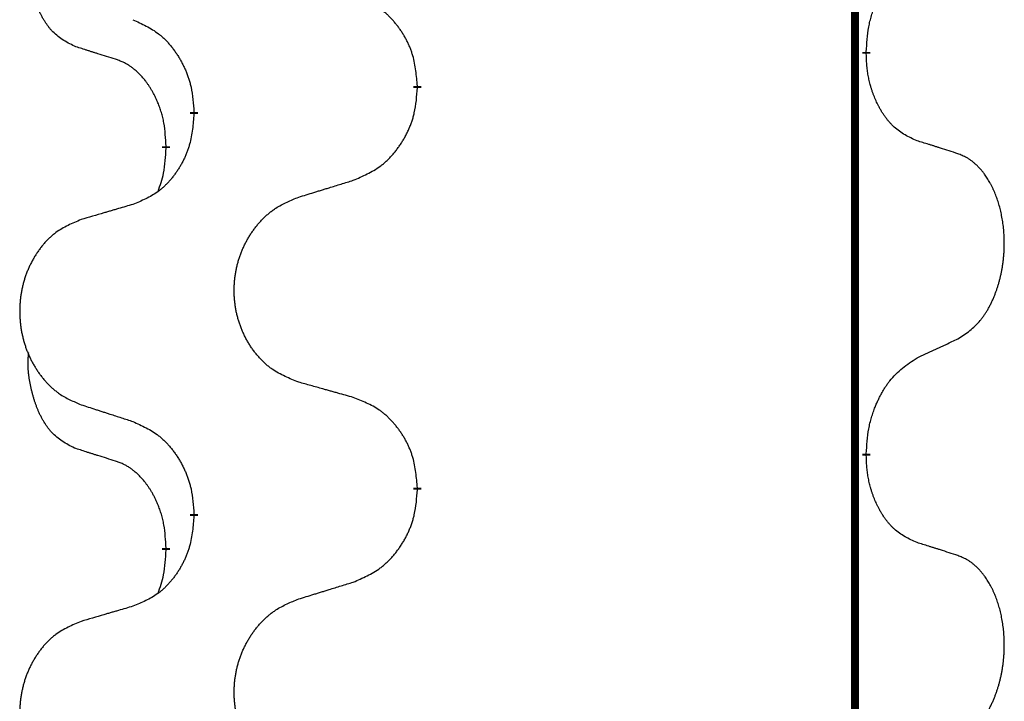
# Model space of a CAD drawing. Units: millimetres. Extents: x -767 to 1477, y -77 to 673.
# Drawn here: x 573 to 581, y 532 to 538 of the extents above; entities that cross this region are included whole.
import ezdxf

# ---------------------------------------------------------------- set-up
doc = ezdxf.new("R2010")
doc.units = ezdxf.units.MM
doc.linetypes.add('SLD_Durchgehend', pattern=[0, 0, 0])

# ---------------------------------------------------------------- blocks, each defined once
blk = doc.blocks.new('HL50WU-0-170', base_point=(354.7064, 297.9949))
at = {"color": 7, "linetype": 'SLD_Durchgehend', "const_width": 0.0625}
for points in [[(579.8373, 588.6205), (579.8373, 424.7205)], [(579.9274, 537.6255), (579.9274, 537.6105)], [(576.3782, 537.3565), (576.3782, 537.3415)], [(574.6113, 537.1346), (574.6113, 537.1496)], [(574.3912, 536.8806), (574.3912, 536.8656)], [(579.9274, 534.4505), (579.9274, 534.4355)], [(576.3782, 534.1815), (576.3782, 534.1665)], [(574.6113, 533.9596), (574.6113, 533.9746)], [(574.3912, 533.7056), (574.3912, 533.6906)]]:
    blk.add_lwpolyline(points, dxfattribs=at)
at = {"color": 7, "linetype": 'SLD_Durchgehend'}
for points, knots in [([(573.6673, 537.6702), (573.6344, 537.6869), (573.5688, 537.7205), (573.5053, 537.773), (573.4711, 537.8123), (573.457, 537.8303), (573.4437, 537.849), (573.4307, 537.869), (573.4179, 537.8902), (573.4055, 537.9128), (573.394, 537.9358), (573.3835, 537.9585), (573.3741, 537.9809), (573.3655, 538.0028), (573.3575, 538.025), (573.3499, 538.048), (573.3426, 538.0717), (573.3358, 538.0961), (573.3295, 538.1207), (573.3235, 538.146), (573.318, 538.1719), (573.313, 538.1985), (573.3087, 538.2253), (573.305, 538.2523), (573.3023, 538.2796), (573.3004, 538.3072), (573.2997, 538.3349), (573.3001, 538.3637), (573.302, 538.3937), (573.3038, 538.4144), (573.3048, 538.4248)], [0, 0, 0, 0, 0.1104767, 0.2209534, 0.2438284, 0.2667114, 0.2896326, 0.3125527, 0.3382849, 0.3640175, 0.389731, 0.4154442, 0.4390192, 0.4625939, 0.4861716, 0.5097495, 0.5351329, 0.5605162, 0.5859001, 0.6112844, 0.6383739, 0.665463, 0.6925584, 0.7196538, 0.7472958, 0.7749392, 0.8025614, 0.830178, 0.8614107, 0.8926434, 0.8926434, 0.8926434, 0.8926434]), ([(579.9274, 537.6255), (579.9294, 537.6585), (579.9334, 537.7244), (579.9418, 537.7978), (579.9512, 537.8453), (579.9563, 537.8678), (579.962, 537.8901), (579.9682, 537.9119), (579.9749, 537.9332), (579.9819, 537.9538), (579.9894, 537.9744), (579.9985, 537.9977), (580.0094, 538.0239), (580.0224, 538.0526), (580.0363, 538.0809), (580.0507, 538.1077), (580.0654, 538.133), (580.0804, 538.1569), (580.0963, 538.1801), (580.136, 538.2323), (580.2104, 538.3053), (580.2889, 538.3566), (580.3281, 538.3823)], [0, 0, 0, 0, 0.0991279, 0.1982558, 0.2212992, 0.2443459, 0.2673984, 0.2904499, 0.3123028, 0.3341557, 0.3560082, 0.3778615, 0.4093786, 0.4408961, 0.4724293, 0.503962, 0.5321252, 0.5602895, 0.5884188, 0.6165402, 0.7571053, 0.8976704, 0.8976704, 0.8976704, 0.8976704]), ([(576.3782, 537.3565), (576.3747, 537.3966), (576.3677, 537.4769), (576.3514, 537.5664), (576.3333, 537.6238), (576.3231, 537.6517), (576.3115, 537.6791), (576.2989, 537.706), (576.2851, 537.7323), (576.2704, 537.7579), (576.2546, 537.7829), (576.2381, 537.8073), (576.2207, 537.831), (576.2025, 537.8539), (576.1835, 537.8761), (576.1637, 537.8972), (576.1433, 537.9173), (576.1221, 537.9363), (576.1001, 537.9541), (576.0539, 537.9878), (575.9777, 538.0284), (575.9066, 538.0564), (575.871, 538.0703)], [0, 0, 0, 0, 0.1209346, 0.2418691, 0.2715902, 0.3013222, 0.3310797, 0.3608342, 0.3904011, 0.4199685, 0.4495293, 0.4790908, 0.5083301, 0.5375686, 0.5668172, 0.5960652, 0.6244344, 0.6528069, 0.6811435, 0.7094671, 0.8241186, 0.93877, 0.93877, 0.93877, 0.93877]), ([(574.129, 537.8799), (574.1643, 537.864), (574.2349, 537.8322), (574.3101, 537.7865), (574.3555, 537.7491), (574.3778, 537.7287), (574.3989, 537.7072), (574.4193, 537.6843), (574.439, 537.6603), (574.4578, 537.6351), (574.4756, 537.6091), (574.4925, 537.5825), (574.5084, 537.5551), (574.5233, 537.5271), (574.5372, 537.4986), (574.55, 537.4694), (574.5616, 537.4396), (574.5719, 537.4092), (574.5809, 537.3784), (574.5938, 537.3253), (574.6045, 537.2489), (574.609, 537.1827), (574.6113, 537.1496)], [0, 0, 0, 0, 0.1161018, 0.2322037, 0.2623496, 0.2925108, 0.3227169, 0.3529195, 0.3843764, 0.415834, 0.4472779, 0.4787225, 0.5104414, 0.5421594, 0.5738837, 0.6056077, 0.6377093, 0.6698134, 0.7018938, 0.7339652, 0.8335001, 0.9330351, 0.9330351, 0.9330351, 0.9330351]), ([(573.9904, 537.568), (573.9673, 537.575), (573.9211, 537.5892), (573.8711, 537.6047), (573.8403, 537.6143), (573.8288, 537.618), (573.8172, 537.6216), (573.8057, 537.6253), (573.7942, 537.629), (573.7826, 537.6327), (573.7711, 537.6364), (573.748, 537.6438), (573.7134, 537.6551), (573.6827, 537.6651), (573.6673, 537.6702)], [0, 0, 0, 0, 0.072467, 0.1449339, 0.1570396, 0.1691453, 0.181251, 0.1933566, 0.2054742, 0.2175917, 0.2297093, 0.2418268, 0.2903502, 0.3388736, 0.3388736, 0.3388736, 0.3388736]), ([(580.3281, 536.9231), (580.2962, 536.9377), (580.2322, 536.967), (580.1675, 537.0123), (580.1308, 537.0474), (580.1146, 537.0646), (580.0993, 537.0824), (580.0842, 537.1018), (580.0692, 537.1224), (580.0546, 537.1445), (580.0409, 537.1672), (580.0287, 537.1889), (580.018, 537.2097), (580.0085, 537.2293), (579.9995, 537.2493), (579.9909, 537.27), (579.9825, 537.2914), (579.9747, 537.3137), (579.9674, 537.3362), (579.961, 537.358), (579.9554, 537.3789), (579.9505, 537.399), (579.9461, 537.4192), (579.9421, 537.4398), (579.9385, 537.4608), (579.9355, 537.4821), (579.9329, 537.5035), (579.9303, 537.532), (579.9285, 537.5677), (579.9277, 537.5962), (579.9274, 537.6105)], [0, 0, 0, 0, 0.1054562, 0.2109123, 0.2344291, 0.2579548, 0.2815165, 0.3050767, 0.3315574, 0.3580389, 0.3845049, 0.4109705, 0.4328054, 0.4546397, 0.4764736, 0.4983077, 0.5219471, 0.5455868, 0.5692264, 0.5928659, 0.6135516, 0.634237, 0.6549231, 0.6756092, 0.6971494, 0.71869, 0.740226, 0.7617607, 0.804578, 0.8473954, 0.8473954, 0.8473954, 0.8473954]), ([(574.3912, 536.8806), (574.3894, 536.9112), (574.386, 536.9726), (574.3783, 537.0409), (574.3697, 537.0852), (574.365, 537.1062), (574.3597, 537.1271), (574.3539, 537.1474), (574.3477, 537.1671), (574.3411, 537.1863), (574.3341, 537.2053), (574.3258, 537.2261), (574.3161, 537.2485), (574.3049, 537.2724), (574.2929, 537.2959), (574.2805, 537.3182), (574.2678, 537.3394), (574.2548, 537.3594), (574.2411, 537.379), (574.2255, 537.3998), (574.2075, 537.4217), (574.187, 537.4443), (574.1653, 537.4658), (574.1432, 537.4852), (574.121, 537.5026), (574.0988, 537.5179), (574.0756, 537.5318), (574.0499, 537.545), (574.0213, 537.5568), (574.0007, 537.5643), (573.9904, 537.568)], [0, 0, 0, 0, 0.0921911, 0.1843821, 0.20591, 0.2274409, 0.2489766, 0.2705115, 0.2907895, 0.3110675, 0.3313472, 0.3516275, 0.3780441, 0.4044611, 0.4308749, 0.4572883, 0.4811357, 0.5049824, 0.5288358, 0.5526907, 0.5831984, 0.6137075, 0.6442319, 0.6747535, 0.7017613, 0.7287719, 0.7557302, 0.7826753, 0.8155538, 0.8484323, 0.8484323, 0.8484323, 0.8484323]), ([(575.871, 536.6111), (575.908, 536.627), (575.9819, 536.6587), (576.0611, 536.7043), (576.1091, 536.7418), (576.1324, 536.7622), (576.1547, 536.7838), (576.1762, 536.8067), (576.1969, 536.8307), (576.2167, 536.8559), (576.2354, 536.8818), (576.2531, 536.9085), (576.2699, 536.9358), (576.2856, 536.9638), (576.3002, 536.9924), (576.3136, 537.0216), (576.3258, 537.0514), (576.3367, 537.0817), (576.3462, 537.1126), (576.3597, 537.1656), (576.371, 537.2421), (576.3758, 537.3084), (576.3782, 537.3415)], [0, 0, 0, 0, 0.1207225, 0.241445, 0.272411, 0.3033922, 0.334416, 0.3654362, 0.3974567, 0.4294779, 0.4614868, 0.4934965, 0.5255609, 0.5576245, 0.5896947, 0.6217645, 0.6540243, 0.6862868, 0.7185226, 0.7507482, 0.8503626, 0.9499769, 0.9499769, 0.9499769, 0.9499769]), ([(574.6113, 537.1346), (574.608, 537.0944), (574.6014, 537.0142), (574.5859, 536.9248), (574.5687, 536.8673), (574.5589, 536.8394), (574.548, 536.812), (574.5359, 536.7851), (574.5229, 536.7588), (574.5088, 536.7332), (574.4939, 536.7082), (574.4781, 536.6838), (574.4616, 536.6602), (574.4444, 536.6373), (574.4262, 536.615), (574.4074, 536.5939), (574.388, 536.5738), (574.368, 536.5549), (574.347, 536.537), (574.3033, 536.5034), (574.2308, 536.4627), (574.163, 536.4347), (574.129, 536.4207)], [0, 0, 0, 0, 0.1207923, 0.2415845, 0.2711145, 0.3006544, 0.3302167, 0.3597763, 0.388964, 0.418152, 0.4473341, 0.4765167, 0.5051788, 0.5338402, 0.5625129, 0.591185, 0.618755, 0.6463281, 0.6738633, 0.7013854, 0.8115011, 0.9216168, 0.9216168, 0.9216168, 0.9216168]), ([(580.6512, 536.8209), (580.6282, 536.8284), (580.5821, 536.8434), (580.5322, 536.8595), (580.5014, 536.8694), (580.4898, 536.873), (580.4783, 536.8767), (580.4667, 536.8803), (580.4552, 536.8839), (580.4437, 536.8875), (580.4321, 536.8911), (580.409, 536.8983), (580.3744, 536.909), (580.3436, 536.9184), (580.3281, 536.9231)], [0, 0, 0, 0, 0.0726997, 0.1453994, 0.1575073, 0.1696152, 0.1817231, 0.193831, 0.205927, 0.2180229, 0.2301189, 0.2422149, 0.2905443, 0.3388737, 0.3388737, 0.3388737, 0.3388737]), ([(574.3275, 536.5231), (574.3361, 536.5468), (574.3532, 536.5943), (574.3753, 536.6751), (574.386, 536.7662), (574.3894, 536.8325), (574.3912, 536.8656)], [0, 0, 0, 0, 0.0756193, 0.1512387, 0.250723, 0.3502073, 0.3502073, 0.3502073, 0.3502073]), ([(580.6512, 535.3585), (580.6833, 535.3793), (580.7475, 535.4209), (580.8098, 535.4799), (580.8444, 535.5233), (580.8595, 535.5444), (580.8737, 535.5661), (580.8876, 535.5892), (580.9012, 535.6137), (580.9143, 535.6396), (580.9266, 535.6659), (580.9376, 535.6916), (580.9475, 535.7165), (580.9564, 535.7406), (580.9646, 535.765), (580.9724, 535.7901), (580.9797, 535.8159), (580.9865, 535.8425), (580.9926, 535.8692), (580.9982, 535.8966), (581.0031, 535.9247), (581.0074, 535.9534), (581.011, 535.9822), (581.0139, 536.0114), (581.0161, 536.0409), (581.0176, 536.0706), (581.0184, 536.1004), (581.0184, 536.1288), (581.0177, 536.1559), (581.0165, 536.1817), (581.0147, 536.2073), (581.0124, 536.2328), (581.0095, 536.2579), (581.0061, 536.2828), (581.0021, 536.3075), (580.9977, 536.3316), (580.9929, 536.3548), (580.9876, 536.3774), (580.9819, 536.3998), (580.9757, 536.4216), (580.9692, 536.4428), (580.9623, 536.4635), (580.9549, 536.4839), (580.947, 536.5043), (580.9385, 536.5245), (580.9293, 536.5447), (580.9196, 536.5645), (580.9096, 536.5836), (580.8994, 536.6018), (580.8889, 536.6191), (580.8779, 536.6362), (580.8651, 536.6547), (580.8503, 536.6746), (580.8331, 536.6955), (580.8149, 536.7155), (580.7964, 536.7338), (580.7777, 536.7503), (580.759, 536.765), (580.7394, 536.7786), (580.7152, 536.7931), (580.6857, 536.8071), (580.6627, 536.8163), (580.6512, 536.8209)], [0, 0, 0, 0, 0.114626, 0.229253, 0.255136, 0.281028, 0.306957, 0.332884, 0.361934, 0.390985, 0.420018, 0.449052, 0.474762, 0.500472, 0.526183, 0.551894, 0.5793, 0.606707, 0.634112, 0.661518, 0.690573, 0.719628, 0.748686, 0.777743, 0.807529, 0.837316, 0.867099, 0.896882, 0.922639, 0.948395, 0.974152, 0.999908, 1.024987, 1.050066, 1.075144, 1.100222, 1.123355, 1.146488, 1.16962, 1.192753, 1.214494, 1.236235, 1.257976, 1.279718, 1.301816, 1.323914, 1.34601, 1.368106, 1.38839, 1.408673, 1.42896, 1.449249, 1.476285, 1.503323, 1.530378, 1.557432, 1.581269, 1.605108, 1.628896, 1.652672, 1.68974, 1.726808, 1.726808, 1.726808, 1.726808]), ([(575.4397, 536.4782), (575.4597, 536.4843), (575.4997, 536.4967), (575.5446, 536.5105), (575.5746, 536.5197), (575.5896, 536.5244), (575.6046, 536.529), (575.6195, 536.5336), (575.6345, 536.5382), (575.6495, 536.5428), (575.6645, 536.5474), (575.7064, 536.5604), (575.7752, 536.5816), (575.8391, 536.6013), (575.871, 536.6111)], [0, 0, 0, 0, 0.062728, 0.1254559, 0.141138, 0.1568202, 0.1725023, 0.1881844, 0.2038666, 0.2195488, 0.235231, 0.2509132, 0.3511056, 0.4512981, 0.4512981, 0.4512981, 0.4512981]), ([(575.4397, 535.0158), (575.4034, 535.0302), (575.3309, 535.0591), (575.253, 535.1013), (575.2055, 535.1365), (575.1823, 535.1557), (575.1601, 535.1761), (575.1387, 535.1977), (575.1182, 535.2206), (575.0984, 535.2445), (575.0797, 535.2693), (575.0621, 535.2947), (575.0455, 535.3208), (575.03, 535.3475), (575.0155, 535.3748), (575.0021, 535.4027), (574.9897, 535.4313), (574.9783, 535.4604), (574.9682, 535.4899), (574.9592, 535.5198), (574.9514, 535.5499), (574.9449, 535.5802), (574.9394, 535.6108), (574.9352, 535.6416), (574.9321, 535.6726), (574.9301, 535.7038), (574.9293, 535.735), (574.9297, 535.7661), (574.9312, 535.7972), (574.9339, 535.8282), (574.9378, 535.859), (574.9427, 535.8896), (574.9488, 535.9198), (574.956, 535.9498), (574.9643, 535.9795), (574.9737, 536.0088), (574.9843, 536.0377), (574.9959, 536.0662), (575.0086, 536.0942), (575.0224, 536.1215), (575.037, 536.1483), (575.0527, 536.1743), (575.0692, 536.1997), (575.0868, 536.2246), (575.1053, 536.2488), (575.1249, 536.2723), (575.1453, 536.295), (575.1666, 536.3166), (575.1886, 536.337), (575.2113, 536.3563), (575.2348, 536.3744), (575.2787, 536.4046), (575.3469, 536.4403), (575.4088, 536.4656), (575.4397, 536.4782)], [0, 0, 0, 0, 0.117086, 0.234172, 0.26425, 0.294342, 0.324476, 0.354607, 0.385625, 0.416644, 0.447649, 0.478654, 0.509524, 0.540393, 0.571263, 0.602133, 0.633372, 0.664611, 0.695847, 0.727084, 0.758108, 0.789132, 0.820159, 0.851185, 0.8824, 0.913614, 0.944827, 0.97604, 1.007095, 1.038151, 1.069208, 1.100265, 1.131069, 1.161872, 1.192674, 1.223475, 1.254222, 1.284969, 1.315717, 1.346465, 1.376816, 1.407167, 1.437517, 1.467868, 1.498416, 1.528964, 1.559522, 1.59008, 1.619832, 1.649585, 1.679305, 1.709013, 1.809224, 1.909434, 1.909434, 1.909434, 1.909434]), ([(574.129, 536.4207), (574.1099, 536.4151), (574.0717, 536.4039), (574.0287, 536.3913), (574, 536.3829), (573.9856, 536.3787), (573.9713, 536.3745), (573.957, 536.3703), (573.9426, 536.3661), (573.9283, 536.3619), (573.9139, 536.3577), (573.8743, 536.346), (573.8093, 536.3269), (573.7491, 536.3091), (573.719, 536.3003)], [0, 0, 0, 0, 0.0597754, 0.1195507, 0.1344951, 0.1494396, 0.164384, 0.1793284, 0.1942733, 0.2092182, 0.2241631, 0.239108, 0.3332541, 0.4274002, 0.4274002, 0.4274002, 0.4274002]), ([(573.719, 536.3003), (573.6844, 536.2858), (573.6152, 536.2568), (573.5412, 536.2146), (573.4962, 536.1795), (573.4741, 536.1603), (573.4531, 536.1399), (573.4327, 536.1182), (573.4132, 536.0954), (573.3944, 536.0714), (573.3767, 536.0467), (573.3599, 536.0212), (573.3442, 535.9951), (573.3294, 535.9684), (573.3156, 535.9412), (573.3028, 535.9133), (573.291, 535.8847), (573.2803, 535.8556), (573.2706, 535.826), (573.2621, 535.7962), (573.2547, 535.7661), (573.2485, 535.7358), (573.2433, 535.7052), (573.2393, 535.6744), (573.2363, 535.6434), (573.2344, 535.6123), (573.2337, 535.5811), (573.234, 535.5499), (573.2355, 535.5188), (573.2381, 535.4879), (573.2417, 535.4571), (573.2464, 535.4265), (573.2522, 535.3962), (573.259, 535.3663), (573.2669, 535.3366), (573.2759, 535.3073), (573.2859, 535.2784), (573.297, 535.25), (573.3091, 535.2219), (573.3221, 535.1946), (573.3361, 535.1678), (573.3509, 535.1418), (573.3667, 535.1164), (573.3834, 535.0915), (573.401, 535.0673), (573.4195, 535.0439), (573.439, 535.0211), (573.4592, 534.9995), (573.4801, 534.9791), (573.5017, 534.9598), (573.5241, 534.9417), (573.5657, 534.9116), (573.6305, 534.8758), (573.6895, 534.8505), (573.719, 534.8378)], [0, 0, 0, 0, 0.112481, 0.224961, 0.254205, 0.283463, 0.312765, 0.342064, 0.372505, 0.402946, 0.433372, 0.463798, 0.494314, 0.52483, 0.555347, 0.585864, 0.616922, 0.647981, 0.679038, 0.710095, 0.741061, 0.772027, 0.802995, 0.833963, 0.865172, 0.896381, 0.927588, 0.958795, 0.989832, 1.020868, 1.051906, 1.082944, 1.113652, 1.144359, 1.175065, 1.20577, 1.236283, 1.266796, 1.29731, 1.327824, 1.357761, 1.387698, 1.417635, 1.447572, 1.477483, 1.507394, 1.537316, 1.567238, 1.596112, 1.624989, 1.653829, 1.682658, 1.778901, 1.875145, 1.875145, 1.875145, 1.875145]), ([(580.3281, 535.2073), (580.3509, 535.2178), (580.3964, 535.239), (580.4458, 535.262), (580.4763, 535.2762), (580.488, 535.2817), (580.4996, 535.2872), (580.5113, 535.2926), (580.523, 535.2981), (580.5346, 535.3036), (580.5463, 535.309), (580.5696, 535.32), (580.6046, 535.3365), (580.6357, 535.3511), (580.6512, 535.3585)], [0, 0, 0, 0, 0.075268, 0.1505361, 0.163415, 0.176294, 0.1891729, 0.2020518, 0.2149361, 0.2278204, 0.2407047, 0.253589, 0.3051493, 0.3567097, 0.3567097, 0.3567097, 0.3567097]), ([(573.6673, 534.4952), (573.6344, 534.5119), (573.5688, 534.5455), (573.5053, 534.598), (573.4711, 534.6373), (573.457, 534.6553), (573.4437, 534.674), (573.4307, 534.694), (573.4179, 534.7152), (573.4055, 534.7378), (573.394, 534.7608), (573.3835, 534.7835), (573.3741, 534.8059), (573.3655, 534.8278), (573.3575, 534.85), (573.3499, 534.873), (573.3426, 534.8967), (573.3358, 534.9211), (573.3295, 534.9457), (573.3235, 534.971), (573.318, 534.9969), (573.313, 535.0235), (573.3087, 535.0503), (573.305, 535.0773), (573.3023, 535.1046), (573.3004, 535.1322), (573.2997, 535.1599), (573.3001, 535.1887), (573.302, 535.2187), (573.3038, 535.2394), (573.3048, 535.2498)], [0, 0, 0, 0, 0.1104767, 0.2209534, 0.2438284, 0.2667114, 0.2896326, 0.3125527, 0.3382849, 0.3640175, 0.389731, 0.4154442, 0.4390192, 0.4625939, 0.4861716, 0.5097495, 0.5351329, 0.5605162, 0.5859001, 0.6112844, 0.6383739, 0.665463, 0.6925584, 0.7196538, 0.7472958, 0.7749392, 0.8025614, 0.830178, 0.8614107, 0.8926434, 0.8926434, 0.8926434, 0.8926434]), ([(579.9274, 534.4505), (579.9294, 534.4835), (579.9334, 534.5494), (579.9418, 534.6228), (579.9512, 534.6703), (579.9563, 534.6928), (579.962, 534.7151), (579.9682, 534.7369), (579.9749, 534.7582), (579.9819, 534.7788), (579.9894, 534.7994), (579.9985, 534.8227), (580.0094, 534.8489), (580.0224, 534.8776), (580.0363, 534.9059), (580.0507, 534.9327), (580.0654, 534.958), (580.0804, 534.9819), (580.0963, 535.0051), (580.136, 535.0573), (580.2104, 535.1303), (580.2889, 535.1816), (580.3281, 535.2073)], [0, 0, 0, 0, 0.0991279, 0.1982558, 0.2212992, 0.2443459, 0.2673984, 0.2904499, 0.3123028, 0.3341557, 0.3560082, 0.3778615, 0.4093786, 0.4408961, 0.4724293, 0.503962, 0.5321252, 0.5602895, 0.5884188, 0.6165402, 0.7571053, 0.8976704, 0.8976704, 0.8976704, 0.8976704]), ([(575.871, 534.8953), (575.8509, 534.9009), (575.8106, 534.9121), (575.7654, 534.9247), (575.7352, 534.9331), (575.7202, 534.9373), (575.7051, 534.9415), (575.69, 534.9457), (575.6749, 534.9499), (575.6598, 534.9542), (575.6447, 534.9584), (575.603, 534.97), (575.5347, 534.9892), (575.4714, 535.0069), (575.4397, 535.0158)], [0, 0, 0, 0, 0.0626283, 0.1252565, 0.140914, 0.1565714, 0.1722289, 0.1878864, 0.2035442, 0.219202, 0.2348598, 0.2505176, 0.3491531, 0.4477886, 0.4477886, 0.4477886, 0.4477886]), ([(576.3782, 534.1815), (576.3747, 534.2216), (576.3677, 534.3019), (576.3514, 534.3914), (576.3333, 534.4488), (576.3231, 534.4767), (576.3115, 534.5041), (576.2989, 534.531), (576.2851, 534.5573), (576.2704, 534.5829), (576.2546, 534.6079), (576.2381, 534.6323), (576.2207, 534.656), (576.2025, 534.6789), (576.1835, 534.7011), (576.1637, 534.7222), (576.1433, 534.7423), (576.1221, 534.7613), (576.1001, 534.7791), (576.0539, 534.8128), (575.9777, 534.8534), (575.9066, 534.8814), (575.871, 534.8953)], [0, 0, 0, 0, 0.1209346, 0.2418691, 0.2715902, 0.3013222, 0.3310797, 0.3608342, 0.3904011, 0.4199685, 0.4495293, 0.4790908, 0.5083301, 0.5375686, 0.5668172, 0.5960652, 0.6244344, 0.6528069, 0.6811435, 0.7094671, 0.8241186, 0.93877, 0.93877, 0.93877, 0.93877]), ([(573.719, 534.8378), (573.738, 534.8317), (573.776, 534.8194), (573.8187, 534.8055), (573.8472, 534.7963), (573.8615, 534.7917), (573.8757, 534.7871), (573.89, 534.7825), (573.9042, 534.7778), (573.9185, 534.7732), (573.9327, 534.7686), (573.9726, 534.7557), (574.038, 534.7345), (574.0987, 534.7148), (574.129, 534.7049)], [0, 0, 0, 0, 0.0599168, 0.1198336, 0.1348129, 0.1497923, 0.1647716, 0.179751, 0.1947305, 0.2097099, 0.2246894, 0.2396689, 0.3353723, 0.4310757, 0.4310757, 0.4310757, 0.4310757]), ([(574.129, 534.7049), (574.1643, 534.689), (574.2349, 534.6572), (574.3101, 534.6115), (574.3555, 534.5741), (574.3778, 534.5537), (574.3989, 534.5322), (574.4193, 534.5093), (574.439, 534.4853), (574.4578, 534.4601), (574.4756, 534.4341), (574.4925, 534.4075), (574.5084, 534.3801), (574.5233, 534.3521), (574.5372, 534.3236), (574.55, 534.2944), (574.5616, 534.2646), (574.5719, 534.2342), (574.5809, 534.2034), (574.5938, 534.1503), (574.6045, 534.0739), (574.609, 534.0077), (574.6113, 533.9746)], [0, 0, 0, 0, 0.1161018, 0.2322037, 0.2623496, 0.2925108, 0.3227169, 0.3529195, 0.3843764, 0.415834, 0.4472779, 0.4787225, 0.5104414, 0.5421594, 0.5738837, 0.6056077, 0.6377093, 0.6698134, 0.7018938, 0.7339652, 0.8335001, 0.9330351, 0.9330351, 0.9330351, 0.9330351]), ([(573.9904, 534.393), (573.9673, 534.4), (573.9211, 534.4142), (573.8711, 534.4297), (573.8403, 534.4393), (573.8288, 534.443), (573.8172, 534.4466), (573.8057, 534.4503), (573.7942, 534.454), (573.7826, 534.4577), (573.7711, 534.4614), (573.748, 534.4688), (573.7134, 534.4801), (573.6827, 534.4901), (573.6673, 534.4952)], [0, 0, 0, 0, 0.072467, 0.1449339, 0.1570396, 0.1691453, 0.181251, 0.1933566, 0.2054742, 0.2175917, 0.2297093, 0.2418268, 0.2903502, 0.3388736, 0.3388736, 0.3388736, 0.3388736]), ([(580.3281, 533.7481), (580.2962, 533.7627), (580.2322, 533.792), (580.1675, 533.8373), (580.1308, 533.8724), (580.1146, 533.8896), (580.0993, 533.9074), (580.0842, 533.9268), (580.0692, 533.9474), (580.0546, 533.9695), (580.0409, 533.9922), (580.0287, 534.0139), (580.018, 534.0347), (580.0085, 534.0543), (579.9995, 534.0743), (579.9909, 534.095), (579.9825, 534.1164), (579.9747, 534.1387), (579.9674, 534.1612), (579.961, 534.183), (579.9554, 534.2039), (579.9505, 534.224), (579.9461, 534.2442), (579.9421, 534.2648), (579.9385, 534.2858), (579.9355, 534.3071), (579.9329, 534.3285), (579.9303, 534.357), (579.9285, 534.3927), (579.9277, 534.4212), (579.9274, 534.4355)], [0, 0, 0, 0, 0.1054562, 0.2109123, 0.2344291, 0.2579548, 0.2815165, 0.3050767, 0.3315574, 0.3580389, 0.3845049, 0.4109705, 0.4328054, 0.4546397, 0.4764736, 0.4983077, 0.5219471, 0.5455868, 0.5692264, 0.5928659, 0.6135516, 0.634237, 0.6549231, 0.6756092, 0.6971494, 0.71869, 0.740226, 0.7617607, 0.804578, 0.8473954, 0.8473954, 0.8473954, 0.8473954]), ([(574.3912, 533.7056), (574.3894, 533.7362), (574.386, 533.7976), (574.3783, 533.8659), (574.3697, 533.9102), (574.365, 533.9312), (574.3597, 533.9521), (574.3539, 533.9724), (574.3477, 533.9921), (574.3411, 534.0113), (574.3341, 534.0303), (574.3258, 534.0511), (574.3161, 534.0735), (574.3049, 534.0974), (574.2929, 534.1209), (574.2805, 534.1432), (574.2678, 534.1644), (574.2548, 534.1844), (574.2411, 534.204), (574.2255, 534.2248), (574.2075, 534.2467), (574.187, 534.2693), (574.1653, 534.2908), (574.1432, 534.3102), (574.121, 534.3276), (574.0988, 534.3429), (574.0756, 534.3568), (574.0499, 534.37), (574.0213, 534.3818), (574.0007, 534.3893), (573.9904, 534.393)], [0, 0, 0, 0, 0.0921911, 0.1843821, 0.20591, 0.2274409, 0.2489766, 0.2705115, 0.2907895, 0.3110675, 0.3313472, 0.3516275, 0.3780441, 0.4044611, 0.4308749, 0.4572883, 0.4811357, 0.5049824, 0.5288358, 0.5526907, 0.5831984, 0.6137075, 0.6442319, 0.6747535, 0.7017613, 0.7287719, 0.7557302, 0.7826753, 0.8155538, 0.8484323, 0.8484323, 0.8484323, 0.8484323]), ([(575.871, 533.4361), (575.908, 533.452), (575.9819, 533.4837), (576.0611, 533.5293), (576.1091, 533.5668), (576.1324, 533.5872), (576.1547, 533.6088), (576.1762, 533.6317), (576.1969, 533.6557), (576.2167, 533.6809), (576.2354, 533.7068), (576.2531, 533.7335), (576.2699, 533.7608), (576.2856, 533.7888), (576.3002, 533.8174), (576.3136, 533.8466), (576.3258, 533.8764), (576.3367, 533.9067), (576.3462, 533.9376), (576.3597, 533.9906), (576.371, 534.0671), (576.3758, 534.1334), (576.3782, 534.1665)], [0, 0, 0, 0, 0.1207225, 0.241445, 0.272411, 0.3033922, 0.334416, 0.3654362, 0.3974567, 0.4294779, 0.4614868, 0.4934965, 0.5255609, 0.5576245, 0.5896947, 0.6217645, 0.6540243, 0.6862868, 0.7185226, 0.7507482, 0.8503626, 0.9499769, 0.9499769, 0.9499769, 0.9499769]), ([(574.6113, 533.9596), (574.608, 533.9194), (574.6014, 533.8392), (574.5859, 533.7498), (574.5687, 533.6923), (574.5589, 533.6644), (574.548, 533.637), (574.5359, 533.6101), (574.5229, 533.5838), (574.5088, 533.5582), (574.4939, 533.5332), (574.4781, 533.5088), (574.4616, 533.4852), (574.4444, 533.4623), (574.4262, 533.44), (574.4074, 533.4189), (574.388, 533.3988), (574.368, 533.3799), (574.347, 533.362), (574.3033, 533.3284), (574.2308, 533.2877), (574.163, 533.2597), (574.129, 533.2457)], [0, 0, 0, 0, 0.1207923, 0.2415845, 0.2711145, 0.3006544, 0.3302167, 0.3597763, 0.388964, 0.418152, 0.4473341, 0.4765167, 0.5051788, 0.5338402, 0.5625129, 0.591185, 0.618755, 0.6463281, 0.6738633, 0.7013854, 0.8115011, 0.9216168, 0.9216168, 0.9216168, 0.9216168]), ([(580.6512, 533.6459), (580.6282, 533.6534), (580.5821, 533.6684), (580.5322, 533.6845), (580.5014, 533.6944), (580.4898, 533.698), (580.4783, 533.7017), (580.4667, 533.7053), (580.4552, 533.7089), (580.4437, 533.7125), (580.4321, 533.7161), (580.409, 533.7233), (580.3744, 533.734), (580.3436, 533.7434), (580.3281, 533.7481)], [0, 0, 0, 0, 0.0726997, 0.1453994, 0.1575073, 0.1696152, 0.1817231, 0.193831, 0.205927, 0.2180229, 0.2301189, 0.2422149, 0.2905443, 0.3388737, 0.3388737, 0.3388737, 0.3388737]), ([(574.3275, 533.3481), (574.3361, 533.3718), (574.3532, 533.4193), (574.3753, 533.5001), (574.386, 533.5912), (574.3894, 533.6575), (574.3912, 533.6906)], [0, 0, 0, 0, 0.0756193, 0.1512387, 0.250723, 0.3502073, 0.3502073, 0.3502073, 0.3502073]), ([(580.6512, 532.1835), (580.6833, 532.2043), (580.7475, 532.2459), (580.8098, 532.3049), (580.8444, 532.3483), (580.8595, 532.3694), (580.8737, 532.3911), (580.8876, 532.4142), (580.9012, 532.4387), (580.9143, 532.4646), (580.9266, 532.4909), (580.9376, 532.5166), (580.9475, 532.5415), (580.9564, 532.5656), (580.9646, 532.59), (580.9724, 532.6151), (580.9797, 532.6409), (580.9865, 532.6675), (580.9926, 532.6942), (580.9982, 532.7216), (581.0031, 532.7497), (581.0074, 532.7784), (581.011, 532.8072), (581.0139, 532.8364), (581.0161, 532.8659), (581.0176, 532.8956), (581.0184, 532.9254), (581.0184, 532.9538), (581.0177, 532.9809), (581.0165, 533.0067), (581.0147, 533.0323), (581.0124, 533.0578), (581.0095, 533.0829), (581.0061, 533.1078), (581.0021, 533.1325), (580.9977, 533.1566), (580.9929, 533.1798), (580.9876, 533.2024), (580.9819, 533.2248), (580.9757, 533.2466), (580.9692, 533.2678), (580.9623, 533.2885), (580.9549, 533.3089), (580.947, 533.3293), (580.9385, 533.3495), (580.9293, 533.3697), (580.9196, 533.3895), (580.9096, 533.4086), (580.8994, 533.4268), (580.8889, 533.4441), (580.8779, 533.4612), (580.8651, 533.4797), (580.8503, 533.4996), (580.8331, 533.5205), (580.8149, 533.5405), (580.7964, 533.5588), (580.7777, 533.5753), (580.759, 533.59), (580.7394, 533.6036), (580.7152, 533.6181), (580.6857, 533.6321), (580.6627, 533.6413), (580.6512, 533.6459)], [0, 0, 0, 0, 0.114626, 0.229253, 0.255136, 0.281028, 0.306957, 0.332884, 0.361934, 0.390985, 0.420018, 0.449052, 0.474762, 0.500472, 0.526183, 0.551894, 0.5793, 0.606707, 0.634112, 0.661518, 0.690573, 0.719628, 0.748686, 0.777743, 0.807529, 0.837316, 0.867099, 0.896882, 0.922639, 0.948395, 0.974152, 0.999908, 1.024987, 1.050066, 1.075144, 1.100222, 1.123355, 1.146488, 1.16962, 1.192753, 1.214494, 1.236235, 1.257976, 1.279718, 1.301816, 1.323914, 1.34601, 1.368106, 1.38839, 1.408673, 1.42896, 1.449249, 1.476285, 1.503323, 1.530378, 1.557432, 1.581269, 1.605108, 1.628896, 1.652672, 1.68974, 1.726808, 1.726808, 1.726808, 1.726808]), ([(575.4397, 533.3032), (575.4597, 533.3093), (575.4997, 533.3217), (575.5446, 533.3355), (575.5746, 533.3447), (575.5896, 533.3494), (575.6046, 533.354), (575.6195, 533.3586), (575.6345, 533.3632), (575.6495, 533.3678), (575.6645, 533.3724), (575.7064, 533.3854), (575.7752, 533.4066), (575.8391, 533.4263), (575.871, 533.4361)], [0, 0, 0, 0, 0.062728, 0.1254559, 0.141138, 0.1568202, 0.1725023, 0.1881844, 0.2038666, 0.2195488, 0.235231, 0.2509132, 0.3511056, 0.4512981, 0.4512981, 0.4512981, 0.4512981]), ([(574.129, 533.2457), (574.1099, 533.2401), (574.0717, 533.2289), (574.0287, 533.2163), (574, 533.2079), (573.9856, 533.2037), (573.9713, 533.1995), (573.957, 533.1953), (573.9426, 533.1911), (573.9283, 533.1869), (573.9139, 533.1827), (573.8743, 533.171), (573.8093, 533.1519), (573.7491, 533.1341), (573.719, 533.1253)], [0, 0, 0, 0, 0.0597754, 0.1195507, 0.1344951, 0.1494396, 0.164384, 0.1793284, 0.1942733, 0.2092182, 0.2241631, 0.239108, 0.3332541, 0.4274002, 0.4274002, 0.4274002, 0.4274002]), ([(575.4397, 531.8408), (575.4034, 531.8552), (575.3309, 531.8841), (575.253, 531.9263), (575.2055, 531.9615), (575.1823, 531.9807), (575.1601, 532.0011), (575.1387, 532.0227), (575.1182, 532.0456), (575.0984, 532.0695), (575.0797, 532.0943), (575.0621, 532.1197), (575.0455, 532.1458), (575.03, 532.1725), (575.0155, 532.1998), (575.0021, 532.2277), (574.9897, 532.2563), (574.9783, 532.2854), (574.9682, 532.3149), (574.9592, 532.3448), (574.9514, 532.3749), (574.9449, 532.4052), (574.9394, 532.4358), (574.9352, 532.4666), (574.9321, 532.4976), (574.9301, 532.5288), (574.9293, 532.56), (574.9297, 532.5911), (574.9312, 532.6222), (574.9339, 532.6532), (574.9378, 532.684), (574.9427, 532.7146), (574.9488, 532.7448), (574.956, 532.7748), (574.9643, 532.8045), (574.9737, 532.8338), (574.9843, 532.8627), (574.9959, 532.8912), (575.0086, 532.9192), (575.0224, 532.9465), (575.037, 532.9733), (575.0527, 532.9993), (575.0692, 533.0247), (575.0868, 533.0496), (575.1053, 533.0738), (575.1249, 533.0973), (575.1453, 533.12), (575.1666, 533.1416), (575.1886, 533.162), (575.2113, 533.1813), (575.2348, 533.1994), (575.2787, 533.2296), (575.3469, 533.2653), (575.4088, 533.2906), (575.4397, 533.3032)], [0, 0, 0, 0, 0.117086, 0.234172, 0.26425, 0.294342, 0.324476, 0.354607, 0.385625, 0.416644, 0.447649, 0.478654, 0.509524, 0.540393, 0.571263, 0.602133, 0.633372, 0.664611, 0.695847, 0.727084, 0.758108, 0.789132, 0.820159, 0.851185, 0.8824, 0.913614, 0.944827, 0.97604, 1.007095, 1.038151, 1.069208, 1.100265, 1.131069, 1.161872, 1.192674, 1.223475, 1.254222, 1.284969, 1.315717, 1.346465, 1.376816, 1.407167, 1.437517, 1.467868, 1.498416, 1.528964, 1.559522, 1.59008, 1.619832, 1.649585, 1.679305, 1.709013, 1.809224, 1.909434, 1.909434, 1.909434, 1.909434]), ([(573.719, 533.1253), (573.6844, 533.1108), (573.6152, 533.0818), (573.5412, 533.0396), (573.4962, 533.0045), (573.4741, 532.9853), (573.4531, 532.9649), (573.4327, 532.9432), (573.4132, 532.9204), (573.3944, 532.8964), (573.3767, 532.8717), (573.3599, 532.8462), (573.3442, 532.8201), (573.3294, 532.7934), (573.3156, 532.7662), (573.3028, 532.7383), (573.291, 532.7097), (573.2803, 532.6806), (573.2706, 532.651), (573.2621, 532.6212), (573.2547, 532.5911), (573.2485, 532.5608), (573.2433, 532.5302), (573.2393, 532.4994), (573.2363, 532.4684), (573.2344, 532.4373), (573.2337, 532.4061), (573.234, 532.3749), (573.2355, 532.3438), (573.2381, 532.3129), (573.2417, 532.2821), (573.2464, 532.2515), (573.2522, 532.2212), (573.259, 532.1913), (573.2669, 532.1616), (573.2759, 532.1323), (573.2859, 532.1034), (573.297, 532.075), (573.3091, 532.0469), (573.3221, 532.0196), (573.3361, 531.9928), (573.3509, 531.9668), (573.3667, 531.9414), (573.3834, 531.9165), (573.401, 531.8923), (573.4195, 531.8689), (573.439, 531.8461), (573.4592, 531.8245), (573.4801, 531.8041), (573.5017, 531.7848), (573.5241, 531.7667), (573.5657, 531.7366), (573.6305, 531.7008), (573.6895, 531.6755), (573.719, 531.6628)], [0, 0, 0, 0, 0.112481, 0.224961, 0.254205, 0.283463, 0.312765, 0.342064, 0.372505, 0.402946, 0.433372, 0.463798, 0.494314, 0.52483, 0.555347, 0.585864, 0.616922, 0.647981, 0.679038, 0.710095, 0.741061, 0.772027, 0.802995, 0.833963, 0.865172, 0.896381, 0.927588, 0.958795, 0.989832, 1.020868, 1.051906, 1.082944, 1.113652, 1.144359, 1.175065, 1.20577, 1.236283, 1.266796, 1.29731, 1.327824, 1.357761, 1.387698, 1.417635, 1.447572, 1.477483, 1.507394, 1.537316, 1.567238, 1.596112, 1.624989, 1.653829, 1.682658, 1.778901, 1.875145, 1.875145, 1.875145, 1.875145])]:
    blk.add_open_spline(points, degree=3, knots=knots, dxfattribs=at)

msp = doc.modelspace()

# ---------------------------------------------------------------- block references
msp.add_blockref('HL50WU-0-170', (354.7064, 297.9949))

doc.saveas('drawing.dxf')
